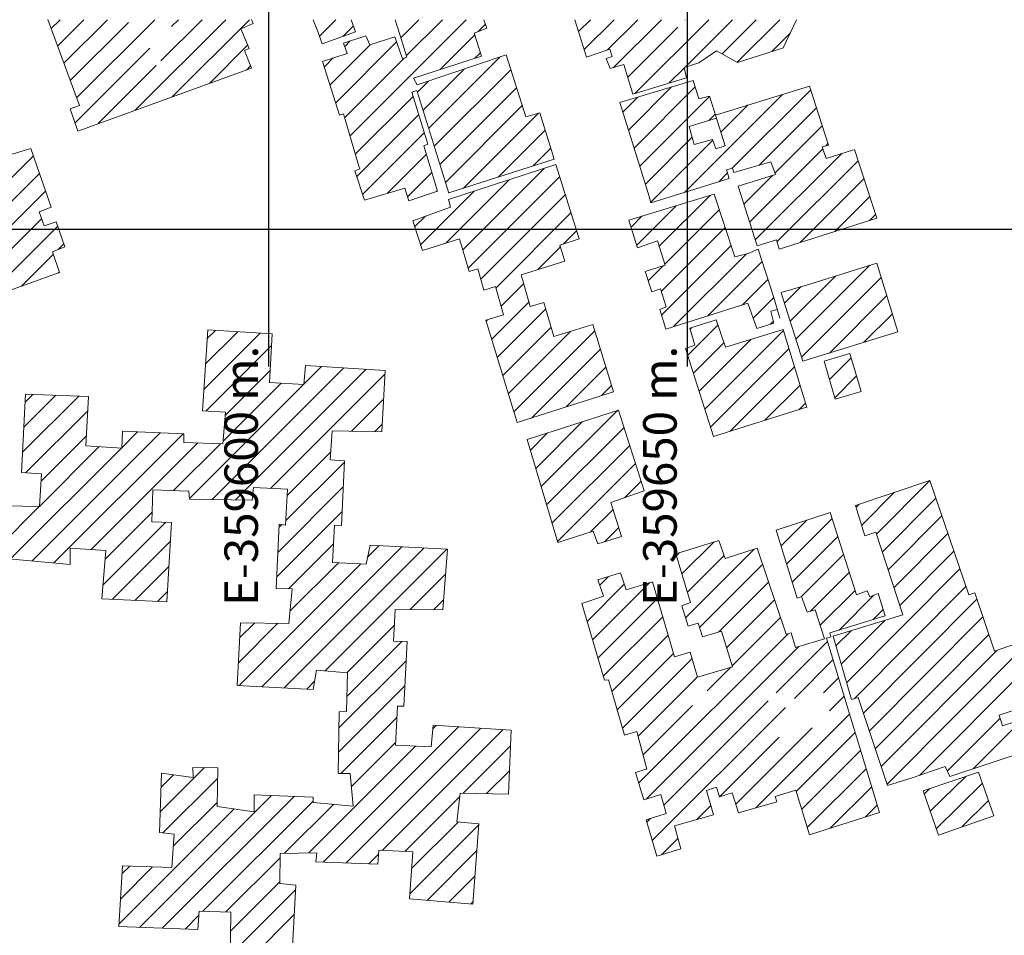
# Model space of a CAD drawing. Units: metres. Extents: x 6 to 363564, y -8 to 6309026.
# Drawn here: x 359569 to 359686, y 6307516 to 6307626 of the extents above; entities that cross this region are included whole.
import ezdxf
from ezdxf.enums import TextEntityAlignment as Align

# ---------------------------------------------------------------- set-up
doc = ezdxf.new("R2010")
doc.units = ezdxf.units.M
doc.header["$MEASUREMENT"] = 0
for name, color, linetype, lineweight in [('ACHU-CONSTRUCCION', 253, 'Continuous', 9), ('ARQ LINEAS DE PROYECCION', 6, 'Continuous', 35), ('ARQ VEREDA', 253, 'Continuous', 9), ('CONSTRUCCION', 253, 'Continuous', 9)]:
    doc.layers.add(name, color=color, linetype=linetype, lineweight=lineweight)
doc.layers.add('RETIC', color=254, linetype='Continuous', plot=False)
doc.layers.get('ARQ LINEAS DE PROYECCION').off()

# ---------------------------------------------------------------- blocks, each defined once
blk = doc.blocks.new('urbano')
at = {"layer": 'ACHU-CONSTRUCCION'}
for p, q in [((357891.615513781, 6308281.365852335, 823.9560204334557), (357892.6942574623, 6308282.446060376, 823.886194050312)), ((357892.3808894584, 6308279.301997196, 823.9832405820489), (357895.5206904689, 6308282.446060376, 823.7800032868981)), ((357893.1462651322, 6308277.238142058, 824.0104607306421), (357898.3471234718, 6308282.446060376, 823.6738125197589)), ((357893.9116408097, 6308275.174286921, 824.0376808792353), (357900.8552100936, 6308282.127281853, 823.588228110224)), ((357894.6770164872, 6308273.110431782, 824.0649010278285), (357903.9999894777, 6308282.446060376, 823.4614309892058)), ((357901.6863449606, 6308271.638465812, 823.8414789810777), (357912.4792884866, 6308282.446060376, 823.1428586989641)), ((357904.7432858291, 6308277.529826156, 823.5668427459896), (357909.6528554836, 6308282.446060376, 823.249049462378)), ((357906.0032305585, 6308281.621750997, 823.4085249081254), (357906.8264224807, 6308282.446060376, 823.3552402257919)), ((357906.1060358415, 6308273.233886477, 823.6321576610208), (357915.3057214895, 6308282.446060376, 823.0366679318249)), ((357923.6657161767, 6308280.485040529, 823.5136918388307), (357925.6267821061, 6308282.446060376, 823.5119820982218)), ((357926.4482359307, 6308280.439157036, 823.5250871367753), (357927.7280779386, 6308281.718968965, 823.5239713229239)), ((357927.3094412739, 6308268.551467551, 823.4089183695614), (357941.1972343454, 6308282.446060376, 823.8462386131287)), ((357932.7051923367, 6308282.435722016, 823.5997071824968), (357932.7155256363, 6308282.446060376, 823.6000325717032)), ((357933.375674648, 6308280.277912099, 823.6138606704772), (357935.5427618751, 6308282.446060376, 823.6821012534201)), ((357934.046832593, 6308278.120778147, 823.6280354298651), (357938.3699981066, 6308282.446060376, 823.764169935137)), ((357942.5816624666, 6308281.002545834, 823.8828739263117), (357943.4918256196, 6308281.913154621, 823.9115345478058)), ((357954.6075117791, 6308281.024768149, 824.4825277552009), (357956.029213244, 6308282.446060376, 824.4764142408967)), ((357955.2905686739, 6308278.880252043, 824.5283392705023), (357958.8574037233, 6308282.446060376, 824.5130013749003)), ((357958.0412963012, 6308278.802811491, 824.5652595050633), (357961.6855941991, 6308282.446060376, 824.549588508904)), ((357958.7891559544, 6308276.72307949, 824.6107923537493), (357964.5137846785, 6308282.446060376, 824.5861756429076)), ((357960.483417252, 6308275.589476714, 824.6522555463016), (357966.4619905966, 6308281.566329122, 824.6265468373895)), ((357961.348061798, 6308273.626495991, 824.6972862072289), (357970.1701656374, 6308282.446060376, 824.6593499146402)), ((357967.3079429248, 6308282.412037939, 824.6229091249406), (357967.3419751579, 6308282.446060376, 824.6227627806365)), ((357967.325234996, 6308276.77457227, 824.7203322760761), (357972.9983561168, 6308282.446060376, 824.6959370523691)), ((357971.7406162227, 6308278.361306142, 824.7500942647457), (357975.8265465925, 6308282.446060376, 824.7325241863728)), ((357973.5615032518, 6308277.35429265, 824.7910129465163), (357978.6547370682, 6308282.446060376, 824.7691113203764)), ((357938.0713937001, 6308276.490068746, 823.7408476285636), (357942.1954945454, 6308280.616188836, 823.870713673532)), ((357977.6789934093, 6308278.643221201, 824.8220559135079), (357979.901003124, 6308280.864591311, 824.8125009573996)), ((357910.5257267187, 6308274.829307147, 823.4228363409638), (357915.0977287831, 6308279.407515539, 823.1268935911357)), ((357924.9089617076, 6308274.635674189, 823.3542074486613), (357929.7124273943, 6308279.441491754, 823.5054663866758)), ((357925.5893058571, 6308272.487730941, 823.3686714805663), (357932.8869314211, 6308279.788929574, 823.5984703674912)), ((357926.6961811575, 6308279.252389211, 823.4174458645284), (357927.3503833542, 6308279.906911719, 823.4380463920534)), ((357894.4718005339, 6308270.074667467, 824.1549469456077), (357903.4227878319, 6308279.037805414, 823.575555305928)), ((357942.2411148379, 6308277.833210958, 823.8651905432343), (357942.8874082396, 6308278.479820798, 823.8855420276523)), ((357897.2666540796, 6308270.043045146, 824.0508003011346), (357904.1712299118, 6308276.956993693, 823.6038715541363)), ((357914.9454175959, 6308276.424727811, 823.2135150171816), (357915.4533757771, 6308276.933375528, 823.1806352101266)), ((357924.2286175544, 6308276.783617433, 823.3397434204817), (357925.3174670691, 6308277.873000072, 823.374030791223)), ((357926.6632815467, 6308270.73361196, 823.3955307900906), (357933.7831975723, 6308277.857014045, 823.6197336837649)), ((357936.7196770514, 6308269.48044925, 823.6843633018434), (357945.2149527537, 6308277.97988442, 823.951875641942)), ((357936.0494598204, 6308271.638524374, 823.6702181622386), (357940.9468660298, 6308276.538328459, 823.8244352415204)), ((357937.3899357746, 6308267.322415629, 823.6985097490251), (357946.5268714147, 6308276.463824905, 823.9862276688218)), ((357965.4361439476, 6308274.886024997, 824.728455632925), (357967.2462188991, 6308276.695578918, 824.7206720560789)), ((357935.3792425933, 6308273.796599502, 823.6560730226338), (357936.6787793094, 6308275.096772502, 823.6969948373735)), ((357938.0604517254, 6308265.164639374, 823.7126642949879), (357947.2127560431, 6308274.321424853, 824.0008661672473)), ((357960.558828892, 6308269.262487243, 824.791874743998), (357965.7140834274, 6308274.417683828, 824.8491018079221)), ((357961.233579276, 6308267.108844019, 824.77522309497), (357968.5435736271, 6308274.4187562, 824.8563693352044)), ((357967.2637570219, 6308261.825409884, 824.7455949895084), (357978.9519794451, 6308273.51350092, 824.8753427378833)), ((357972.9639569203, 6308264.697159679, 824.7847294807434), (357982.330441987, 6308274.063539458, 824.8887042626739)), ((357927.9556010047, 6308266.369323142, 823.4223059490323), (357934.8724290336, 6308273.289537795, 823.640113696456)), ((357938.7309676835, 6308263.006863119, 823.726818844676), (357947.898640679, 6308272.179024801, 824.0155046656728)), ((357959.8842236379, 6308271.416275598, 824.8085279949009), (357961.6797730381, 6308273.211804817, 824.8284598961473)), ((357961.9106440338, 6308264.957515139, 824.7585971429944), (357970.2447587306, 6308273.291536154, 824.8511118628085)), ((357971.6133258584, 6308269.003315849, 824.8180202245712), (357974.869375253, 6308272.259328643, 824.8541647344828)), ((357928.1109374331, 6308263.696115121, 823.4202377311885), (357935.5406076776, 6308271.12942309, 823.6541946418583)), ((357940.8443197364, 6308262.292629406, 823.7864076346159), (357949.8097007999, 6308271.262400107, 824.0687233805656)), ((357970.183789851, 6308270.402181936, 824.8262932002544), (357970.9291014055, 6308271.147485113, 824.8345666974783)), ((357976.1584456021, 6308265.063226424, 824.7960487604141), (357983.0182033347, 6308271.922907051, 824.872197046876)), ((357928.8033405112, 6308261.560236702, 823.4350814931095), (357936.2087863291, 6308268.969308384, 823.6682755872607)), ((357945.0115796456, 6308263.63330918, 823.9106730483472), (357950.61094789, 6308269.235418994, 824.0869945921004)), ((357978.046551829, 6308264.122925403, 824.7928662449121), (357983.7059646824, 6308269.782274641, 824.8556898348033)), ((357962.5877087878, 6308262.806186255, 824.7419711872935), (357968.1852227764, 6308268.403637327, 824.8041076548398)), ((357963.2176338377, 6308260.607718203, 824.7248219512403), (357970.6503166089, 6308268.040317424, 824.8073301203549)), ((357984.1352148297, 6308267.383133942, 824.8363129608333), (357984.3937260302, 6308267.641642235, 824.8391826190054)), ((357931.7547918314, 6308261.684512603, 823.5210616476834), (357936.4545912648, 6308266.386613158, 823.6690561808646)), ((357949.1788395548, 6308264.973988959, 824.0349384620786), (357951.2807385044, 6308267.07691704, 824.1011262983084)), ((357975.0310568268, 6308258.279078276, 824.735250197351), (357983.7714299018, 6308267.019353103, 824.8322746828198)), ((357975.7183857614, 6308256.138013458, 824.7187381833792), (357986.0386500487, 6308266.458161739, 824.8333006054163)), ((357876.4004704448, 6308253.06690269, 822.7416792623699), (357889.5114779601, 6308266.177263949, 822.866216763854)), ((357978.3043919409, 6308255.895604542, 824.7233028672636), (357987.9882514345, 6308265.579355184, 824.8308007344604)), ((357879.5924260819, 6308253.430935349, 822.7994799502194), (357890.236772226, 6308264.074756823, 822.9005873836577)), ((357934.1974182817, 6308261.299714506, 823.5910191424191), (357937.1040651145, 6308264.207784494, 823.6825481206179)), ((357940.7879807035, 6308254.957706359, 824.0943404324353), (357950.5197290274, 6308264.690003891, 824.202324859798)), ((357971.3471390287, 6308263.080359963, 824.7667816281319), (357972.4030019323, 6308264.136210997, 824.7785024754703)), ((357938.7639827782, 6308255.761928546, 824.0654785335064), (357946.3371007534, 6308263.335473906, 824.1495105847716)), ((357941.4241178947, 6308252.765545121, 824.1078024953604), (357952.343017062, 6308263.685060493, 824.2289596647024)), ((357974.3437278921, 6308260.420143088, 824.7517622113228), (357977.7673551271, 6308263.843731841, 824.7897669561207)), ((357981.0868428366, 6308255.849638138, 824.73004822433), (357988.6848042103, 6308263.447514104, 824.8143911100924)), ((357881.2022679838, 6308252.212932263, 822.8422526195645), (357890.9620664919, 6308261.9722497, 822.9349579997361)), ((357935.7352396789, 6308255.56134885, 824.0254678800702), (357942.1544724831, 6308261.980943922, 824.0966963134706)), ((357937.6579835656, 6308261.933353646, 823.6930310614407), (357937.7535389641, 6308262.02895583, 823.6960400566459)), ((357942.9411078485, 6308251.454286348, 824.1310385838151), (357953.0165559108, 6308261.530303013, 824.2428367361426)), ((357964.2416226396, 6308255.382845819, 824.1989055760205), (357970.3490567001, 6308261.485160254, 824.2393691763282)), ((357985.2216014544, 6308257.155964252, 824.7518051825464), (357989.3813569823, 6308261.315673024, 824.7979814894497)), ((357944.7553249763, 6308250.440271526, 824.157572735101), (357953.6900947558, 6308259.375545537, 824.2567138113081)), ((357961.5575163195, 6308255.525219428, 824.0981836803257), (357966.2656506354, 6308260.229407099, 824.1293764933944)), ((357964.932919042, 6308253.249332787, 824.2864245027304), (357971.4212825166, 6308259.732257317, 824.3294118754566)), ((357881.9111595878, 6308250.09402328, 822.8764674328268), (357890.4983274618, 6308258.680767885, 822.9580343477428)), ((357935.0427147502, 6308257.697119178, 824.0113801322877), (357936.3176498281, 6308258.972126205, 824.0255269370973)), ((357960.8749731833, 6308257.667478391, 824.0107227489352), (357962.1822445708, 6308258.97365394, 824.0193838179111)), ((357989.3563600722, 6308258.462290365, 824.7735621444881), (357990.0779097581, 6308259.183831941, 824.7815718688071)), ((357883.7030980381, 6308249.058107763, 822.9209697805345), (357892.4160494896, 6308257.770629743, 823.0037314742804)), ((357952.7758136931, 6308255.632878544, 824.2529722824693), (357954.3636336008, 6308257.220788062, 824.2705908864737)), ((357964.4860775674, 6308249.978635934, 824.3664029203355), (357972.1223757731, 6308257.608532926, 824.4169957078993)), ((357892.4568942467, 6308254.983706845, 823.0316007137299), (357893.138397442, 6308255.665176447, 823.038074105978)), ((357949.7578253316, 6308252.614719864, 824.2194843925536), (357952.448330609, 6308255.30537698, 824.2493384964764)), ((357964.5065233352, 6308247.174834616, 824.449477262795), (357972.8234690296, 6308255.484808538, 824.5045795440674)), ((357888.0944140496, 6308250.621441679, 822.9901628307998), (357891.8918209652, 6308254.418661417, 823.0262332521379)), ((357965.9508889372, 6308245.793759517, 824.5419854968786), (357974.6247008497, 6308254.460300507, 824.5994521267712)), ((357970.0680463778, 6308247.083235754, 824.6522017903626), (357976.5476453545, 6308253.557403132, 824.6951310932636)), ((357892.4857300612, 6308252.184775595, 823.0593558847904), (357892.6075646149, 6308252.30660414, 823.0605131536722)), ((357962.9388879332, 6308251.256973198, 824.273213442415), (357964.7620395104, 6308253.078596493, 824.2852923758328)), ((357980.5627790148, 6308244.285064273, 824.6057293526828), (357989.396739574, 6308253.118047418, 824.7407384775579)), ((357974.1852038184, 6308248.372711994, 824.7624180838466), (357977.2294021824, 6308251.414358527, 824.7825868166983)), ((357979.8811777363, 6308246.431652531, 824.637966543436), (357985.283241065, 6308251.833118157, 824.7205260954797)), ((357981.2443802896, 6308242.13847601, 824.5734921619296), (357990.7589598576, 6308251.652002856, 824.7189031615853)), ((357945.3771686422, 6308248.233815953, 824.1708761937916), (357948.0641233566, 6308250.920922308, 824.2006909102201)), ((357979.1995764652, 6308248.578240789, 824.6702037341893), (357981.1817748228, 6308250.560219836, 824.7004976049066)), ((357944.24278366, 6308244.271032616, 824.1646923720837), (357948.6890950593, 6308248.717594948, 824.2140290774405)), ((357975.4505061226, 6308246.812723698, 824.8537399731576), (357977.9096031281, 6308249.269759335, 824.87003223598)), ((357984.5670249181, 6308242.632638894, 824.5816179476678), (357991.4227286706, 6308249.487584108, 824.6863934360445)), ((357944.9018521289, 6308242.101803951, 824.178408883512), (357950.7021785321, 6308247.90245769, 824.2427698709071)), ((357943.5837151835, 6308246.440261282, 824.1509758606553), (357943.7531575428, 6308246.609713206, 824.1528560109437)), ((357977.5440155807, 6308246.080248298, 824.9505489878356), (357977.8675210381, 6308246.403482573, 824.9526923075318)), ((357988.6775599288, 6308243.914604979, 824.6017850376666), (357992.0864974873, 6308247.323165361, 824.6538837142289)), ((357910.0821422877, 6308241.330611583, 831.9957289323211), (357913.9243748131, 6308245.172909716, 832.0251694880426)), ((357910.2737776729, 6308244.350549323, 831.9872855804861), (357911.2567632439, 6308245.333551681, 831.9948175661266)), ((357945.5609206053, 6308239.932575282, 824.1921253949404), (357951.339069994, 6308245.71105076, 824.2562403045595)), ((357946.2199890742, 6308237.763346616, 824.2058419026434), (357953.6970558221, 6308245.240835331, 824.2888081632555)), ((357946.8790575507, 6308235.594117952, 824.2195584140718), (357956.562285045, 6308245.277891919, 824.3270044513047)), ((357967.6454104314, 6308242.372861201, 824.8981686122715), (357971.2676467987, 6308245.995103711, 824.879636939615)), ((357967.9198593663, 6308245.475738238, 824.8872181922197), (357968.0981224159, 6308245.654001586, 824.88630618155)), ((357969.6829802188, 6308235.925151538, 824.916383177042), (357979.0885492208, 6308245.330736488, 824.8682634830475)), ((357909.8905069026, 6308238.310673842, 832.0041722804308), (357916.5919863823, 6308245.012267755, 832.0555214062333)), ((357969.0037902871, 6308238.074388091, 824.9103116542101), (357975.1755013744, 6308244.246109644, 824.8787366561592)), ((357910.1186105924, 6308235.710482344, 832.0158318243921), (357917.9400320778, 6308243.532037381, 832.0757623426616)), ((357948.9798586832, 6308234.866703309, 824.2492725290358), (357957.221082581, 6308243.108392294, 824.3407179564238)), ((357968.3246003593, 6308240.223624647, 824.9042401351035), (357971.9867071191, 6308243.885737611, 824.8855044804513)), ((357970.3621701466, 6308233.775914986, 824.9224546998739), (357979.7437718788, 6308243.157532625, 824.8744576238096)), ((357984.5663652139, 6308239.47600458, 824.7626146711409), (357987.1696077639, 6308242.07926934, 824.7736153975129)), ((357910.8617759513, 6308225.140464064, 832.0611731372774), (357926.5903917494, 6308240.869348438, 832.1816913969815)), ((357912.4058962183, 6308235.169507943, 832.0432695485651), (357917.7854381817, 6308240.549141765, 832.0844895169139)), ((357913.6400888244, 6308225.090525297, 832.0923732891679), (357929.253712369, 6308240.704415448, 832.21201043576)), ((357921.8211572969, 6308238.92833163, 832.1352360919118), (357923.9270711335, 6308241.034281423, 832.1513723544776)), ((357953.1417954916, 6308236.200540664, 824.3018572106957), (357957.8798801097, 6308240.938892673, 824.3544314615428)), ((357972.7231176475, 6308233.308438851, 824.9199222065508), (357980.3989945369, 6308240.984328758, 824.8806517608464)), ((357917.8464198986, 6308226.468629114, 832.134515427053), (357931.4953066016, 6308240.117748873, 832.2390980608761)), ((357985.202855652, 6308237.284067478, 824.7635235190392), (357987.8184989745, 6308239.899733117, 824.7745766490698)), ((357908.1505626308, 6308225.257503532, 832.0304871238768), (357921.7832705471, 6308238.890444232, 832.1349457912147)), ((357912.170586271, 6308232.105894897, 832.0513782501221), (357919.1036439257, 6308239.039070938, 832.1045018061996)), ((357957.3037323037, 6308237.534378018, 824.3544418886304), (357958.5386776382, 6308238.769393045, 824.3681449629366)), ((357976.8257110807, 6308234.582611611, 824.9084793031216), (357981.054217195, 6308238.811124897, 824.8868459016085)), ((357888.2164891901, 6308230.777781453, 831.7885395921767), (357894.9269721488, 6308237.488378998, 831.8399577029049)), ((357888.3755490685, 6308233.765143132, 831.7798466309905), (357892.1981855425, 6308237.587844879, 831.8091370351613)), ((357888.5346089469, 6308236.752504809, 831.7711536772549), (357889.4693989361, 6308237.687310759, 831.7783163711429)), ((357927.4993007647, 6308233.293375723, 832.2183909676969), (357931.328079542, 6308237.122219877, 832.2477284371853)), ((357888.5880551653, 6308228.32105469, 831.8012983910739), (357896.0070276836, 6308235.740153888, 831.8581451997161)), ((357950.1491655911, 6308226.68214317, 824.615896075964), (357959.2820686864, 6308235.799770343, 825.0175467990339)), ((357980.9283045137, 6308235.856784364, 824.897036395967), (357981.7094398531, 6308236.63792103, 824.8930400460958)), ((357930.2785510811, 6308233.244374411, 832.2495983056724), (357931.1608524824, 6308234.126690878, 832.2563588134944)), ((357949.5046585145, 6308228.862333298, 824.7328314594924), (357955.0986164527, 6308234.446934644, 824.9788449369371)), ((357950.7936726676, 6308224.501953041, 824.4989606924355), (357960.0416760388, 6308233.734487969, 824.9056733436882)), ((357889.3780766109, 6308217.797893297, 831.846998732537), (357904.6733257899, 6308233.093403646, 831.9641963802278)), ((357890.4272271076, 6308227.331958951, 831.8253025114536), (357895.8431210833, 6308232.747945411, 831.866801019758)), ((357891.9675427692, 6308217.559104584, 831.8767518736422), (357907.3830021227, 6308232.974827163, 831.9948706179857)), ((357900.0674558932, 6308231.315754184, 831.9189928360283), (357901.9636494534, 6308233.211980123, 831.9335221461952)), ((357948.8601514379, 6308231.042523423, 824.8497668392956), (357950.9151642265, 6308233.094098948, 824.940143071115)), ((357886.7886104563, 6308218.036682006, 831.8172455914319), (357900.0356025228, 6308231.28390027, 831.9187487661839)), ((357890.2390343526, 6308224.315463902, 831.833772238344), (357897.377047194, 6308231.45359863, 831.8884662352502)), ((357896.3969554061, 6308219.160293775, 831.920603338629), (357909.1377742494, 6308231.901330169, 832.0182280354202)), ((357906.2628282699, 6308226.198036019, 832.0061109028757), (357911.859518362, 6308231.794821674, 832.0489947348833)), ((357951.4381797442, 6308222.321762916, 824.3820253126323), (357960.7269224988, 6308231.594969086, 824.7905296199024)), ((357919.8323420489, 6308225.626286086, 832.1596439965069), (357925.0040072369, 6308230.798039586, 832.1992711387575)), ((357919.6492563093, 6308222.61489814, 832.1681528612971), (357926.6483766714, 6308229.614138016, 832.2217826135457)), ((357952.0826868245, 6308220.141572786, 824.2650899291039), (357961.412168959, 6308229.4554502, 824.6753858886659)), ((357918.7322198877, 6308218.869546978, 832.1710379272699), (357926.5150606277, 6308226.652520614, 832.2306728251278)), ((357960.1411061416, 6308225.362894208, 824.4742067530751), (357962.0974154191, 6308227.315931315, 824.5602421611547)), ((357990.1785553226, 6308221.001872797, 825.5547776594758), (357996.5733162331, 6308227.419769604, 824.9921298362315)), ((357988.4169791805, 6308222.065203007, 825.6653860546649), (357992.3468165192, 6308226.009258283, 825.3196163773537)), ((357990.8733950535, 6308218.867946777, 825.5380268618464), (357997.2891951667, 6308225.306958905, 824.9735278896987)), ((357885.0405764448, 6308219.11691723, 831.7939397990704), (357890.2251606191, 6308224.301589929, 831.83366593346)), ((357956.0109245906, 6308221.239620902, 824.2925678603351), (357958.734730834, 6308223.95887124, 824.4123565778136)), ((357987.7403364198, 6308224.217391832, 825.6805357784033), (357988.1114426645, 6308224.58984072, 825.6478837169707)), ((357898.0687412636, 6308218.003809094, 831.9433248899877), (357903.7013289759, 6308223.636492984, 831.9864837825298)), ((357918.5941581631, 6308215.90318381, 832.1798917800188), (357926.3817445839, 6308223.690903207, 832.2395630441606)), ((357979.4591421614, 6308217.43377305, 824.6114075407386), (357984.8912827278, 6308222.865890069, 824.6132303439081)), ((357991.5682347807, 6308216.734020757, 825.5212760642171), (357998.005074093, 6308223.194148203, 824.954925943166)), ((357897.8141164723, 6308214.920880875, 831.9512855894864), (357905.3113700355, 6308222.418262456, 832.0087322182953)), ((357918.8702816086, 6308221.835910141, 832.1621840782464), (357919.1753111536, 6308222.140944893, 832.1645213253796)), ((357957.6990036311, 6308220.101257232, 824.221527133137), (357959.4089037383, 6308221.808297316, 824.2967258542776)), ((357978.7986419926, 6308219.601686227, 824.6171124689281), (357981.8803732785, 6308222.683404159, 824.6181465685368)), ((357980.1196423376, 6308215.265859873, 824.6057026125491), (357985.5742748695, 6308220.720468763, 824.6075329631567)), ((357992.2630745078, 6308214.600094737, 825.5045252665877), (357998.7209530229, 6308221.081337506, 824.9363239966333)), ((357898.9450854192, 6308213.223570051, 831.9698632098734), (357905.8714019859, 6308220.150004891, 832.0229351148009)), ((357916.7790509777, 6308202.774849305, 832.2056307010353), (357933.4974262135, 6308219.493510012, 832.3337328471243)), ((357919.470188232, 6308202.637733426, 832.2361628785729), (357936.1844262609, 6308219.352256861, 832.3642333261669)), ((357920.0159213933, 6308214.496672235, 832.2006975635886), (357925.3474143574, 6308219.828256237, 832.2415493614972)), ((357929.4273507165, 6308218.251664098, 832.2926347479224), (357930.8104261624, 6308219.634763161, 832.3032323643565)), ((357966.9573370496, 6308216.245664068, 824.6309186965227), (357970.8034297878, 6308220.091740133, 824.632209289819)), ((357924.3408927711, 6308204.680222047, 832.2833956852555), (357938.8714263121, 6308219.211003706, 832.3947338089347)), ((357966.3022929298, 6308218.419033272, 824.636625457555), (357966.6848726923, 6308218.801611374, 824.636753834784)), ((357967.3891040439, 6308211.02060822, 824.6192104555666), (357975.5643943677, 6308219.195863107, 824.6219537481666)), ((357967.6123811657, 6308214.07229486, 824.625211942941), (357971.9855322185, 6308218.445426954, 824.6266793906689)), ((357981.2208234275, 6308213.538625705, 824.6001455634832), (357986.2572670075, 6308218.575047459, 824.6018355861306)), ((357992.9579142349, 6308212.466168718, 825.4877744726837), (357999.4368319491, 6308218.968526807, 824.9177220501006)), ((357901.6454492862, 6308213.095680944, 832.0004660859704), (357905.7008424716, 6308217.151143376, 832.0315399542451)), ((357914.0879137272, 6308202.911965184, 832.175098516047), (357928.6135945374, 6308217.437894024, 832.286399461329)), ((357920.1479701492, 6308211.800424167, 832.2116211019456), (357925.9362688938, 6308217.588821746, 832.2559731081128)), ((357969.0612076464, 6308209.864294086, 824.6138449795544), (357976.5883908364, 6308217.391444651, 824.6163707971573)), ((357934.486041216, 6308211.997244643, 832.3710431568325), (357938.729937827, 6308216.241213724, 832.4035614021122)), ((357957.1449746581, 6308214.918575663, 824.6454057656229), (357958.140472466, 6308215.914069153, 824.6457398124039)), ((357982.3148750419, 6308211.804262092, 824.5945861190557), (357986.9402591529, 6308216.429626152, 824.5961382091045)), ((357986.6106496992, 6308203.264660485, 826.090628489852), (358000.1527108828, 6308216.855716106, 824.8991201072931)), ((357955.6236946264, 6308210.568891738, 824.6389687173069), (357960.0697971599, 6308215.014975002, 824.6404606476426)), ((357956.2712366635, 6308208.388020484, 824.6332594454288), (357963.107964156, 6308215.224718342, 824.6355535723269)), ((357971.3507235253, 6308209.325389557, 824.6086866855621), (357977.3004474769, 6308215.275087718, 824.6106831692159)), ((357987.5248078833, 6308201.350846402, 826.0545807927847), (358000.8685898128, 6308214.742905407, 824.8805181607604)), ((357904.3458131531, 6308212.967791839, 832.031068969518), (357905.5302829573, 6308214.152281868, 832.0401447974145)), ((357983.4647526088, 6308210.125724191, 824.5890454016626), (357987.6232512908, 6308214.284204848, 824.5904408246279)), ((357985.7150702493, 6308209.547621591, 824.5838739573956), (357989.877899004, 6308213.710432302, 824.5852708332241)), ((357937.2895440737, 6308211.972496292, 832.4024363234639), (357938.4876243452, 6308213.170597025, 832.4116164408624)), ((357956.9187787043, 6308206.207149228, 824.6275501698256), (357964.0296063366, 6308213.317946039, 824.6299362704158)), ((357972.2964342142, 6308207.442685658, 824.6030774600804), (357978.0125041174, 6308213.158730788, 824.6049955412745)), ((357988.630674539, 6308199.629434384, 826.0016654841602), (358002.1800227517, 6308213.2278034, 824.8095159456134)), ((357957.5663207414, 6308204.026277976, 824.6218408942223), (357964.670726029, 6308211.130652471, 824.6242248415947)), ((357972.9516970718, 6308205.269535188, 824.5973707810044), (357978.7245607579, 6308211.042373855, 824.5993079170585)), ((357989.3347964564, 6308197.504824135, 825.9840979874134), (358002.896067662, 6308211.115159282, 824.790899399668)), ((357989.792491773, 6308210.796614955, 824.5793156065047), (357990.9929252806, 6308211.997043259, 824.5797184258699)), ((357913.9877116027, 6308205.640060432, 832.1644190065563), (357918.7044835666, 6308210.356912937, 832.2005605921149)), ((357914.1445535326, 6308208.62520412, 832.1557090505958), (357915.9017610157, 6308210.382441606, 832.1691734045744)), ((357926.9304355475, 6308204.441509962, 832.3131494112313), (357932.6157835516, 6308210.126955044, 832.3567125760019)), ((357985.9801009016, 6308205.463110033, 826.1017225980759), (357991.1996985728, 6308210.701591928, 825.6424723900855)), ((357958.5823615173, 6308202.213903861, 824.6162552721798), (357965.3118457252, 6308208.943358902, 824.6185134127736)), ((357961.7849467638, 6308191.274422796, 824.5876971110702), (357979.6224087829, 6308209.111807503, 824.5936826355755)), ((357985.3495521003, 6308207.661559585, 826.1128167062998), (357987.1464797499, 6308209.464988421, 825.9547126851976)), ((357990.0389183665, 6308195.380213884, 825.9665304906666), (358003.6121125722, 6308209.002515165, 824.772282846272)), ((357926.9449944178, 6308201.627769997, 832.3231726996601), (357933.5060104969, 6308208.188898107, 832.3734455406666)), ((357962.7004299218, 6308189.361491501, 824.5820777453482), (357980.9153013582, 6308207.576283988, 824.5881899110973)), ((357978.2241968306, 6308202.05678064, 824.5813603252172), (357984.3313738609, 6308208.163931201, 824.5834096446633)), ((357991.4471621977, 6308191.130993379, 825.9313954971731), (358007.9856218862, 6308207.729288315, 824.4762467518449)), ((357959.2242244313, 6308200.027353505, 824.6105440892279), (357965.9529654252, 6308206.756065335, 824.6128019802272)), ((357990.7430402802, 6308193.255603632, 825.9489629939198), (358004.5558718274, 6308207.11840925, 824.7336306795478)), ((357925.997545475, 6308197.852005797, 832.3258247338235), (357934.0339234786, 6308205.888521026, 832.3874023258686)), ((357959.8660873416, 6308197.840803148, 824.6048329100013), (357968.1560980583, 6308206.130777933, 824.6076146997511)), ((357980.3867332431, 6308201.390897192, 824.5761594213545), (357984.9913353267, 6308205.995479319, 824.5777045376599)), ((357995.323516542, 6308192.190092525, 825.6347167603672), (358008.6697503755, 6308205.584612304, 824.4604383930564)), ((357961.7163309286, 6308196.862628229, 824.5995272099972), (357968.8169470148, 6308203.963213539, 824.6019098870456)), ((357969.9694441351, 6308202.287295179, 824.5963700562716), (357972.7824994939, 6308205.100338347, 824.597314003855)), ((357922.1613254825, 6308202.500617541, 832.2666950635612), (357923.0991393978, 6308203.438447475, 832.2738809287548)), ((357925.9495953972, 6308194.975755818, 832.3353690542281), (357933.8724981154, 6308202.89879382, 832.3960771597922)), ((357983.8677648286, 6308202.043503204, 824.5714009478688), (357985.6512967887, 6308203.827027434, 824.5719994269311)), ((357984.5695267299, 6308199.916851576, 824.5657098665833), (357986.3112582544, 6308201.658575552, 824.5662943199277)), ((357962.3127003776, 6308194.630584611, 824.5938007682562), (357968.2136608156, 6308200.531519473, 824.5957808867097)), ((357964.7872576693, 6308188.619899718, 824.5768514350057), (357977.2439347634, 6308201.076522822, 824.5810313858092)), ((357963.4028753618, 6308184.407112924, 824.5704603306949), (357979.3023213277, 6308200.306489978, 824.5757955349982)), ((357970.2590357306, 6308199.736354575), (357970.6219680959, 6308200.099286943)), ((357975.7836697566, 6308188.302622199, 824.5568351261318), (357986.9712197164, 6308199.490123667, 824.560589209199)), ((357926.224537352, 6308192.422403382, 832.3473874852061), (357932.9143275784, 6308199.112307839, 832.3986470401287)), ((357937.212223714, 6308197.753679201, 832.4514025114477), (357937.6090651395, 6308198.150527401, 832.4544432535768)), ((357998.6424066702, 6308192.689710576, 825.3870869241655), (358004.9542143735, 6308199.024354057, 824.8317378014326)), ((358001.7502138035, 6308192.977481946, 825.1580293886364), (358007.6322090829, 6308198.880757963, 824.64049763605)), ((357924.1221454086, 6308181.835078293, 832.3610133975744), (357940.2723715322, 6308197.985580189, 832.4847621843219)), ((357926.8536722118, 6308181.738352653, 832.3918550573289), (357942.9356779287, 6308197.820632977, 832.515081115067)), ((357931.1788872497, 6308183.235342463, 832.4349081292748), (357945.5989843214, 6308197.655685762, 832.5454000495374)), ((357973.3896638992, 6308188.737037202, 824.561958361417), (357982.5124544444, 6308197.859788206, 824.5650195963681)), ((357980.5824011358, 6308190.272922294, 824.5525188222528), (357987.6311811784, 6308197.321671786, 824.5548841059208)), ((357927.4972564595, 6308190.86684514, 832.367051243782), (357932.7743847946, 6308196.144063584, 832.4074864834547)), ((357971.4384747127, 6308189.614266962, 824.5672301836312), (357978.5732206868, 6308196.748982012, 824.5696243159473)), ((357922.3955817277, 6308182.936784212, 832.3378721214831), (357935.151640592, 6308195.693060894, 832.4356135874987)), ((357940.8391697535, 6308190.067490837, 832.5188403837383), (357946.4764915088, 6308195.704908852, 832.562035549432)), ((357981.2506366762, 6308188.112744452, 824.5468164905906), (357988.2911426405, 6308195.153219901, 824.5491789989173)), ((357904.6636878232, 6308187.830980191, 832.122710198164), (357909.9472713711, 6308193.114653956, 832.1631948985159)), ((357904.7529310303, 6308190.748524006, 832.113482285291), (357906.2554127107, 6308192.251031341, 832.1249948330224)), ((357943.6138677204, 6308190.013937101, 832.5500128380954), (357946.3540860543, 6308192.754202224, 832.5710093677044)), ((357981.9188722203, 6308185.952566615, 824.5411141589284), (357988.9511041025, 6308192.984768018, 824.5434738881886)), ((357904.9860507304, 6308185.325049516, 832.1350919902325), (357911.5253847296, 6308191.864495181, 832.1851986944675)), ((357996.6036757025, 6308187.909601707, 824.4221139810979), (358000.8723713103, 6308192.07528054, 825.467957764864)), ((357997.3350350502, 6308185.863372862, 823.9449143968523), (358002.8478728327, 6308191.243168885, 825.2955769076943)), ((357984.6667785624, 6308185.872050559, 824.5361096821725), (357989.6110655682, 6308190.816316135, 824.5377687811852)), ((357995.8723163548, 6308189.955830554, 824.8993135690689), (357996.5518771986, 6308190.618991503, 825.0658081024885)), ((357902.186888201, 6308174.040941945, 832.143378995359), (357917.9339657965, 6308189.788288428, 832.2640387117863)), ((357904.9111188779, 6308173.93692006, 832.174164749682), (357920.6595943811, 6308189.685664471, 832.2948351800442)), ((357906.225875059, 6308183.736595937, 832.1545036919415), (357911.4565811435, 6308188.967391333, 832.1945832259953)), ((357909.7608297112, 6308175.958414616, 832.2212366908789), (357922.907368848, 6308189.105178237, 832.3219701573253)), ((357919.5186777765, 6308182.888130219, 832.3059165328741), (357925.3442733231, 6308188.713825237, 832.350554317236)), ((357933.8695910627, 6308183.097793138, 832.4654369838536), (357940.4448171126, 6308189.67313146, 832.5158187113702)), ((358000.4073484445, 6308186.101603629, 824.0412558764219), (358003.5579291785, 6308189.176151142, 824.8131580166519)), ((357899.7208914364, 6308174.403202152, 832.1145719178021), (357913.5041345189, 6308188.186680591, 832.2201840393245)), ((357968.7512839528, 6308186.927087847, 824.5663284733891), (357970.4005505833, 6308188.576347331, 824.5668818987906)), ((357988.8389064017, 6308187.21574983, 824.5315831117332), (357990.2710270302, 6308188.647864253, 824.5320636741817)), ((357934.6702882106, 6308181.070204875, 832.4814839437604), (357940.2221801112, 6308186.622191579, 832.5240245163441)), ((357962.7635466324, 6308186.596197454, 824.576172363013), (357963.2318304459, 6308187.064479234, 824.5763294994831)), ((357934.4555714855, 6308178.027185401, 832.4897504374385), (357942.7110282573, 6308186.282783139, 832.5530066899955)), ((357964.5248683373, 6308182.700690547, 824.5649102590978), (357966.4760583172, 6308184.651872076, 824.5655650012195)), ((357936.5225242915, 6308177.265874421, 832.5154998935759), (357942.4712231437, 6308183.214674847, 832.5610809437931)), ((357912.5073037425, 6308175.876636464, 832.2521928846836), (357918.9874126816, 6308182.356856052, 832.3018457889557)), ((357929.5851990113, 6308181.641627014, 832.4226967208087), (357930.7272252346, 6308182.783672735, 832.4314473308623)), ((357899.9069226587, 6308177.417535633, 832.1060856282711), (357903.7553482595, 6308181.26602695, 832.1355736367404)), ((357900.0929538811, 6308180.431869118, 832.0975993387401), (357901.0211236867, 6308181.360054769, 832.1047113053501)), ((357913.0805644783, 6308173.621607902, 832.2664971388876), (357918.9477059039, 6308179.488849513, 832.3114532679319)), ((357939.1358890364, 6308177.050984703, 832.545436155051), (357942.2314180264, 6308180.146566553, 832.5691552013159)), ((357913.0392480585, 6308170.751991698, 832.276092287153), (357920.8434571678, 6308178.556334063, 832.3358909189701)), ((357941.7492537813, 6308176.836094989, 832.5753724165261), (357941.9916129129, 6308177.07845826, 832.5772294588387)), ((357907.6353495622, 6308173.832898175, 832.204950504005), (357909.29052986, 6308175.488106735, 832.2176330834627)), ((357914.9176438058, 6308169.802120435, 832.3003969565034), (357920.6737013774, 6308175.558276296, 832.3445019200444))]:
    blk.add_line(p, q, dxfattribs=at)
at = {"layer": 'CONSTRUCCION', "flags": 128}
for points, elevation in [([(357882.4095311927, 6308248.599407342), (357892.6291487942, 6308252.237668701), (357891.790556615, 6308254.711300404), (357893.2641306387, 6308255.31162573), (357892.230376249, 6308258.307688233), (357890.8019455129, 6308257.809461052), (357890.2150861713, 6308259.480687592), (357891.6273897084, 6308260.055283679), (357889.2085695544, 6308267.065590696), (357886.7126218023, 6308266.30159796)], 822.7892727591097), ([(357939.126175681, 6308261.748929113), (357951.6838382686, 6308265.779795231), (357949.9723688046, 6308271.308056589), (357948.3308361637, 6308270.838511316), (357945.9614144879, 6308278.231823491), (357935.3462489264, 6308274.648269), (357934.9104961882, 6308275.471223801), (357943.026009051, 6308278.083657347), (357942.134441925, 6308280.828354755), (357943.6687956954, 6308281.417896368), (357943.3199361804, 6308282.446060376)], 823.7791216522455), ([(357979.0939881149, 6308279.090892676), (357973.5892992521, 6308277.337981209), (357971.0661619509, 6308278.74249795), (357968.9607766548, 6308277.31180762), (357967.2338773327, 6308276.747916205), (357967.4923306571, 6308275.517013773), (357961.0923666673, 6308273.545511043), (357960.0329398045, 6308277.102275468), (357958.3926169181, 6308276.603075056), (357957.9043079483, 6308277.826038706), (357958.6196715775, 6308278.049223313), (357958.3518499898, 6308278.907659849), (357955.5751398856, 6308277.984840855), (357954.1534424367, 6308282.446060376)], 824.7368744648993), ([(357987.5457951145, 6308266.935373709), (357990.2241526114, 6308258.736750705), (357978.555873243, 6308255.049813237), (357978.2324859964, 6308256.137463007), (357975.9390706698, 6308255.4475509), (357973.6615313755, 6308262.546465967), (357978.1087694483, 6308263.95226723), (357977.559037404, 6308265.470533168), (357973.1496477703, 6308264.188959023), (357972.9856870825, 6308264.702774448), (357972.2873329463, 6308264.505695984), (357972.6110299545, 6308263.468054149), (357963.2225723619, 6308260.582025522), (357963.0939942205, 6308261.160927773), (357962.9332715402, 6308261.707668699), (357961.1935471239, 6308267.235702697), (357959.5237598362, 6308272.56766809), (357968.3050706068, 6308275.192728669), (357968.9801058563, 6308273.00576465), (357970.2372102605, 6308273.315866277), (357971.0800130794, 6308270.674716341), (357967.8259834143, 6308269.687038798), (357968.4290142076, 6308267.532753694), (357970.6194066757, 6308268.130601835), (357971.0051411072, 6308267.004958658), (357972.1348206604, 6308267.369193099), (357970.957782788, 6308271.057758728), (357982.1878511476, 6308274.507840216), (357984.4459043721, 6308267.478741426), (357983.6928158978, 6308267.246330769), (357984.1699019948, 6308265.868231462), (357987.4338788593, 6308266.899996349), (357987.4338788593, 6308266.899996349), (357987.4338788593, 6308266.899996349)], 824.7993047684431), ([(357958.7729678804, 6308238.004656829), (357956.3285985457, 6308246.044690093), (357951.6555003056, 6308244.618141126), (357950.4769743512, 6308248.677668395), (357948.8428177292, 6308248.175201889), (357947.7591945732, 6308251.993363453), (357952.9677537957, 6308253.613181565), (357952.3872462714, 6308255.504975747), (357954.669431092, 6308256.253945444), (357951.8904436955, 6308265.133757753), (357939.0823034922, 6308260.985389272), (357939.3200448172, 6308260.042208632), (357934.8045758995, 6308258.432479639), (357935.9587737227, 6308254.873882881), (357940.4020776543, 6308256.281253709), (357941.532702064, 6308252.38646963), (357942.5781261193, 6308252.684958657), (357943.3194545897, 6308250.161893986), (357944.7119067514, 6308250.590042125), (357945.6680977399, 6308247.199046306), (357943.5500225404, 6308246.547785589), (357947.2671605143, 6308234.317653745), (357958.775879653, 6308238.005009927)], 824.1875225044787), ([(357978.7910986224, 6308249.804571072), (357981.400993334, 6308241.644444115), (357992.7429572025, 6308245.182883094), (357990.2296245786, 6308253.378604703), (357981.8432248476, 6308250.758225663), (357978.7972856405, 6308249.845558954)], 824.6651719734073), ([(357886.1987013945, 6308224.39781763), (357890.2449125217, 6308224.299145795), (357890.487405883, 6308228.187733704), (357888.0938745866, 6308228.353715029), (357888.5919995288, 6308237.717610411), (357896.1073195169, 6308237.443490413), (357895.7848688791, 6308231.553495904), (357900.0735733712, 6308231.279526057), (357900.1648224907, 6308233.288638273), (357907.4647446701, 6308232.969006935), (357907.4647446701, 6308231.964450829), (357912.1488704661, 6308231.782689607), (357912.1488704661, 6308231.782689607), (357912.437816968, 6308235.571720337), (357909.7282939719, 6308235.733475763), (357910.3390892836, 6308245.388973366), (357918.0112774613, 6308244.92703422), (357917.7106680068, 6308239.116504112), (357921.8183235729, 6308238.88845394), (357921.9909429791, 6308241.154183486), (357931.5214978064, 6308240.563658873), (357931.112156702, 6308233.229308155), (357925.1987474764, 6308233.333734864), (357924.9336209761, 6308229.870854221), (357926.6555393728, 6308229.758292498), (357926.3080635572, 6308222.036310323), (357925.456626443, 6308222.072590115), (357925.2418747077, 6308217.627785282), (357929.2504815402, 6308217.401650449), (357929.7307269069, 6308219.691157881), (357938.9660499448, 6308219.205427119), (357938.3900497014, 6308211.963476069), (357932.7233048061, 6308212.013590511), (357932.5010000484, 6308208.203081464), (357934.1553077379, 6308208.181004373), (357933.7383064831, 6308200.450458093), (357932.9754386598, 6308200.455299243), (357932.7568568567, 6308195.812396934), (357937.0035639087, 6308195.601475274), (357937.251454165, 6308198.172916051), (357946.5543879064, 6308197.596700653), (357946.2383504304, 6308189.963288379), (357940.4935156906, 6308190.074364156), (357940.0702941546, 6308186.634357747), (357942.7217398154, 6308186.424554897), (357941.9712048265, 6308176.81782526), (357934.4130634049, 6308177.439573666), (357934.8088915253, 6308183.050090954), (357930.7602822537, 6308183.257182235), (357930.6391558143, 6308181.604789583), (357923.2524081746, 6308181.866514796), (357923.3725229221, 6308182.954137404), (357923.3725229221, 6308182.954137404), (357918.9914987216, 6308182.880306721), (357918.9415988194, 6308179.27454452), (357920.8701790998, 6308179.088626983), (357920.3282213377, 6308169.507590268)], 831.8333621919155), ([(357913.023393614, 6308169.906451928), (357913.1087764705, 6308175.859863591), (357909.3258756863, 6308175.972640166), (357909.1446918713, 6308173.776436364), (357899.6988765726, 6308174.137424857), (357900.1463050822, 6308181.391770694), (357906.0577992665, 6308181.18829494), (357906.3134573976, 6308185.186422324), (357904.5829745958, 6308185.368510095), (357904.7989519516, 6308192.43906767), (357908.6141953373, 6308191.949139387), (357908.5676506439, 6308193.12916136), (357911.5495961959, 6308193.101231737), (357911.4405428821, 6308188.485937079), (357915.8672078195, 6308187.845466789), (357915.886466218, 6308189.866446741), (357922.9065415988, 6308189.601902535), (357922.9036154839, 6308188.938083753), (357927.7007830607, 6308188.498529932), (357927.3602328131, 6308192.409099104), (357925.9040226022, 6308192.427346425), (357926.0266966352, 6308199.796965552), (357926.8990926424, 6308199.819732058), (357927.0081462616, 6308204.435026716), (357923.3386037329, 6308204.773509027), (357922.9174046645, 6308202.463042704), (357913.8401766585, 6308202.925899237), (357914.2323889451, 6308210.39930144), (357919.9981825816, 6308210.347271958), (357920.4052866789, 6308214.491099896), (357918.5233582126, 6308214.52748681), (357918.8793981316, 6308222.179943243), (357919.6108276191, 6308222.086532192), (357919.8722311648, 6308226.381806094), (357915.8131424466, 6308226.559374379), (357915.6453645023, 6308225.056512662), (357908.1471730265, 6308225.191580867), (357908.0863191204, 6308226.143982064), (357903.7786504308, 6308226.27681357), (357903.6553947123, 6308222.464389486), (357905.9917038063, 6308222.402440575), (357905.4525223093, 6308212.91739556), (357897.6714941429, 6308213.285829961), (357898.149242183, 6308219.033483697), (357893.9044501649, 6308219.343454093), (357893.9061509648, 6308217.381520443), (357886.5670659075, 6308218.058484767)], 831.8333621919155), ([(357990.5399639437, 6308187.763787968), (357982.1898055541, 6308185.075392935), (357980.5381493138, 6308190.415825384), (357978.0997259, 6308189.675641354), (357978.2881654891, 6308189.025764653), (357973.7099734077, 6308187.703216964), (357972.9693666974, 6308190.097178267), (357971.4309405366, 6308189.612114942), (357971.0825442838, 6308190.793531001), (357969.8896608966, 6308190.389966134), (357970.7058494406, 6308187.492069471), (357966.0628320741, 6308186.1502643), (357966.819343807, 6308183.406965554), (357963.9527060332, 6308182.524564055), (357962.678644629, 6308186.887548763), (357965.0678902136, 6308187.648482019), (357964.418228356, 6308189.902419822), (357962.3971507492, 6308189.264427025), (357961.398749614, 6308192.545072796), (357962.6481291706, 6308192.928583644), (357962.7711483704, 6308192.916724456), (357961.5687511394, 6308197.414836887), (357960.1092098335, 6308197.012969766), (357958.1713021824, 6308203.61450332), (357957.7056416067, 6308203.557142258), (357954.9908914024, 6308212.70019014), (357957.6055350992, 6308213.580119338), (357956.9323163124, 6308215.536667999), (357959.6216140816, 6308216.376862401), (357960.2831458056, 6308214.366948158), (357963.4414361583, 6308215.325488763), (357966.0740470158, 6308206.343820317), (357967.9202001559, 6308206.903279833), (357968.8310345354, 6308203.916071666), (357972.9840323681, 6308205.161423696), (357971.6979219521, 6308209.426879797), (357969.3940360302, 6308208.757635741), (357968.9047876986, 6308210.382814426), (357967.7119787762, 6308210.022641692), (357966.9242154786, 6308212.454965066), (357967.9858888069, 6308212.83199226), (357966.2293441163, 6308218.659733584), (357971.3491790089, 6308220.263277696), (357972.1060121039, 6308218.100518519), (357975.9407275187, 6308219.315742068), (357979.392429536, 6308209.057311025), (357979.9829416367, 6308209.197583858), (357980.5154444592, 6308207.454916235), (357983.9724029842, 6308208.507641539), (357982.8828955534, 6308211.979661865), (357981.8991790095, 6308211.676279195), (357981.2446103895, 6308213.547202378), (357980.7005676011, 6308213.358627593), (357978.2220538536, 6308221.493620727), (357984.6613391096, 6308223.588080398), (357987.7948456871, 6308213.74536089), (357989.060573397, 6308214.239858707), (357989.3980727139, 6308213.524227738), (357990.3718435781, 6308213.901644042), (357991.2399987372, 6308211.239758303), (357984.6021576169, 6308209.206513576), (357984.7283818665, 6308208.737854865), (357984.2084798271, 6308208.567222826), (357990.5399639437, 6308187.763787968)], 824.5942819043994)]:
    blk.add_lwpolyline(points, dxfattribs=dict(at, elevation=elevation))
at = {"layer": 'CONSTRUCCION', "extrusion": (0.05083463448851711, 0.005412309774915495, 0.9986924185350159), "elevation": 53159.0821632345, "flags": 128}
blk.add_lwpolyline([(6234936.654487426, -1022384.824682536), (6234936.189870782, -1022384.9472966), (6234935.719180067, -1022383.434680572), (6234933.248828996, -1022384.160825337), (6234933.097437665, -1022383.574024966), (6234930.90838636, -1022384.201450861), (6234925.619054838, -1022362.739937568), (6234928.376014038, -1022362.105853396), (6234928.647940709, -1022363.282500623), (6234939.229988837, -1022360.600808407)], dxfattribs=at)
at = {"layer": 'CONSTRUCCION', "extrusion": (-0.005108605468231613, -0.007930073166767622, 0.9999555070550589), "elevation": -51030.39110704512, "flags": 128}
blk.add_lwpolyline([(357927.0126530739, 6308076.119435256), (357927.5176244962, 6308074.657193519), (357923.53261496, 6308073.238351943), (357923.0041563722, 6308074.705697641), (357922.470953765, 6308076.119490544)], dxfattribs=at)
at = {"layer": 'CONSTRUCCION', "extrusion": (-0.05054509317327168, -0.01714364388726544, 0.9985746286734767), "elevation": -125416.0414649755, "flags": 128}
blk.add_lwpolyline([(-5859041.011860575, 2361874.924527955), (-5859039.274129555, 2361874.880003068), (-5859036.322248549, 2361874.807094492), (-5859036.315583247, 2361874.259103985), (-5859039.090368791, 2361874.244406685), (-5859039.127232275, 2361871.104761291), (-5859040.299835066, 2361871.002266408), (-5859040.331654416, 2361868.19072058), (-5859039.025285273, 2361868.220178541), (-5859039.069695171, 2361865.088932124), (-5859032.345998077, 2361864.956013047), (-5859032.335055785, 2361865.458948047), (-5859025.816861314, 2361865.207326535), (-5859025.509327891, 2361865.213872828), (-5859025.474310102, 2361864.564659044), (-5859021.75493624, 2361864.514981482), (-5859021.572600458, 2361869.575681537), (-5859020.010695537, 2361869.536609768), (-5859019.990457234, 2361873.147047784), (-5859025.64643491, 2361873.360104539), (-5859025.67175184, 2361873.878615778), (-5859032.148206153, 2361874.047105923), (-5859032.156028307, 2361874.681131275), (-5859025.494028758, 2361874.510038927), (-5859019.336539764, 2361874.345880568)], dxfattribs=at)
at = {"layer": 'CONSTRUCCION', "extrusion": (-0.03366113221531913, -0.0715881243014012, 0.9968661237282517), "elevation": -462825.7403770187, "flags": 128}
blk.add_lwpolyline([(-2360303.880432108, 5842712.775475942), (-2360303.880432108, 5842716.505809233)], dxfattribs=at)
at = {"layer": 'CONSTRUCCION', "extrusion": (-0.03284311119042971, 0.03038399259708115, 0.9989985700896641), "elevation": 180736.7099522543, "flags": 128}
blk.add_lwpolyline([(-4873692.054091347, -4017038.686650334), (-4873691.380819133, -4017039.114862844), (-4873690.570701078, -4017037.888357772), (-4873688.723900688, -4017038.957243477), (-4873690.230488211, -4017041.768564878), (-4873681.303412705, -4017046.895409879), (-4873682.522651916, -4017049.000149665), (-4873683.282776511, -4017048.637115326), (-4873684.384277372, -4017050.617811406), (-4873683.42923661, -4017051.11438367), (-4873684.68631336, -4017053.358341452), (-4873686.87637788, -4017052.13011194), (-4873688.370002097, -4017054.797757621), (-4873686.140549294, -4017055.956763549), (-4873687.843589008, -4017058.963981866), (-4873697.057487262, -4017053.608741968), (-4873693.23213534, -4017046.686360964), (-4873694.600494116, -4017045.796094088), (-4873695.807366724, -4017045.24841568), (-4873692.876120047, -4017040.077903623), (-4873691.516471617, -4017037.776748218)], dxfattribs=at)
at = {"layer": 'CONSTRUCCION', "extrusion": (0.001703946768120482, 0.00336669241288784, 0.9999928809484638), "elevation": 22672.7603628885, "flags": 128}
blk.add_lwpolyline([(357979.9142612393, 6308195.567098485), (357968.7823411586, 6308192.100897404), (357965.471204101, 6308202.578887326), (357966.5759941887, 6308202.973413621), (357965.9611185666, 6308205.004698151), (357969.1356831925, 6308206.020112279), (357970.2501726363, 6308202.750663317), (357977.1336505139, 6308204.847488402), (357979.9326616439, 6308195.56392463)], dxfattribs=at)
at = {"layer": 'CONSTRUCCION', "extrusion": (-0.003610447676050426, -0.0006391999976870442, 0.9999932780228784), "elevation": -4499.951204529727, "flags": 128}
blk.add_lwpolyline([(357984.5799008474, 6308240.061854507), (357987.665765019, 6308240.990149388), (357989.0158338525, 6308236.455414125), (357985.8977911153, 6308235.522738378), (357984.5797296554, 6308240.0618242)], dxfattribs=at)
at = {"layer": 'CONSTRUCCION', "extrusion": (0.007373135207473219, -0.05138573491629277, 0.99865166255523), "elevation": -320690.1452483334, "flags": 128}
blk.add_lwpolyline([(1250296.180194621, 6185119.405895923), (1250295.499414042, 6185123.595976302), (1250299.645027154, 6185124.397817729), (1250297.954288434, 6185134.413776104), (1250286.679621741, 6185132.472871763), (1250288.530852661, 6185119.771138978), (1250292.909883991, 6185120.48913313), (1250293.239180774, 6185118.92859878), (1250296.180194621, 6185119.405865487)], dxfattribs=at)
at = {"layer": 'CONSTRUCCION', "extrusion": (0.07205585194543958, 0.01563579153413557, 0.9972780335611119), "elevation": 125252.6234104449, "flags": 128}
blk.add_lwpolyline([(6088811.322518885, -1682930.534569061), (6088810.885762498, -1682926.439332704), (6088809.567681542, -1682926.569918598), (6088809.852695874, -1682929.628773505), (6088808.555758039, -1682929.726866359), (6088808.388177185, -1682928.864087327), (6088806.03422216, -1682929.087079863), (6088804.961420109, -1682919.093215985), (6088806.260265893, -1682918.815580378), (6088805.759893476, -1682914.649978044), (6088805.504892737, -1682911.578894044), (6088816.504513056, -1682910.401617712), (6088816.460654454, -1682909.540264583), (6088824.305177821, -1682909.023226443), (6088825.019976692, -1682917.698416191), (6088835.387938768, -1682916.643700479), (6088835.229705351, -1682915.289994704), (6088839.013631013, -1682914.944059054), (6088840.041347102, -1682924.301349292), (6088825.698520109, -1682925.933587084), (6088825.760781943, -1682926.689232158), (6088818.468814686, -1682927.519703465), (6088818.916015907, -1682931.246353222), (6088811.459418988, -1682931.95953353), (6088811.320992499, -1682930.521078861)], dxfattribs=at)
at = {"layer": 'CONSTRUCCION'}
blk.add_polyline3d([(357995.7773262316, 6308190.357908575, 825.534044008702), (358002.3867112825, 6308192.585705139, 825.6091174036264), (358004.1812197844, 6308187.361805484, 824.3899472020566), (357997.580159569, 6308185.042331928, 824.2740379050374), (357995.7773262316, 6308190.357908575, 824.4676479399204), (357995.7773262316, 6308190.357908575, 824.453818783164)], dxfattribs=at)
blk = doc.blocks.new('A$C53F9137E')
at = {"layer": 'RETIC'}
for p, q in [((-155, 352.4768446320668), (-155, -931.5936857657507)), ((-105, 352.4768446320668), (-105, -931.5936857657507)), ((-361.9177558965166, -915.2119999993593), (503.7373982370482, -915.2119999993593))]:
    blk.add_line(p, q, dxfattribs=at)
for s, p in [(' E-359600 m. ', (-155, -961.4228913597763)), (' E-359650 m. ', (-105, -961.4228913597763))]:
    blk.add_text(s, height=4, rotation=90, dxfattribs=at).set_placement(p, align=Align.BOTTOM_LEFT)

msp = doc.modelspace()

# ---------------------------------------------------------------- block references
at = {"layer": 'ARQ LINEAS DE PROYECCION'}
msp.add_blockref('urbano', (1680.790932708769, -656.8631977383047, -828.8258497864008), dxfattribs=at)
at = {"layer": 'ARQ VEREDA'}
msp.add_blockref('A$C53F9137E', (359753.3668596449, 6308515.76424977), dxfattribs=at)

doc.saveas('drawing.dxf')
